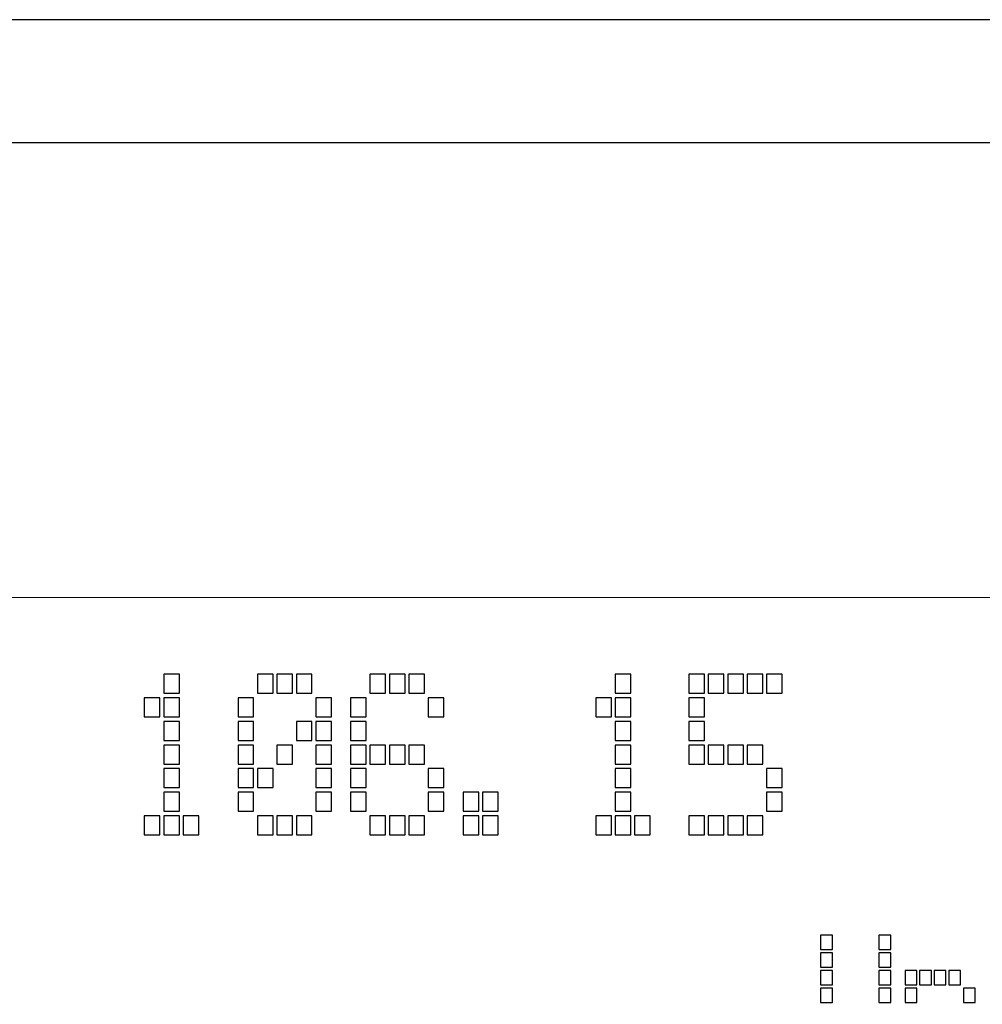
# Model space of a CAD drawing. Units: millimetres. Extents: x -312 to 872, y -100 to 160.
# Drawn here: x -287 to -262, y 49 to 74 of the extents above; entities that cross this region are included whole.
import ezdxf

# ---------------------------------------------------------------- set-up
doc = ezdxf.new("R2010")
doc.units = ezdxf.units.MM
doc.header["$MEASUREMENT"] = 0
doc.layers.add('Camada 1', color=7, linetype='Continuous')

msp = doc.modelspace()

# ---------------------------------------------------------------- linework, layer by layer
for points in [[(-312.48, 74.48), (-312.48, -27.43), (-210.572, -27.43), (-210.572, 74.48)], [(-309.228, 71.228), (-309.228, -24.178), (-213.824, -24.178), (-213.824, 71.228)]]:
    msp.add_lwpolyline(points, close=True)
at = {"layer": 'Camada 1', "lineweight": 9}
msp.add_open_spline([(-298.102, 59.232), (-298.102, 59.232), (-225.762, 59.232), (-225.762, 59.232), (-225.762, 59.232), (-225.762, 59.232), (-225.762, 21.49), (-225.762, 21.49), (-225.762, 21.49), (-225.762, 21.49), (-298.102, 21.49), (-298.102, 21.49), (-298.102, 21.49), (-298.102, 21.49), (-298.102, 59.232), (-298.102, 59.232)], degree=3, knots=[0, 0, 0, 0, 0.2, 0.2, 0.2, 0.2, 0.4, 0.4, 0.4, 0.4, 0.6, 0.6, 0.6, 0.6, 1, 1, 1, 1], dxfattribs=at)
at = {"layer": 'Camada 1'}
for points in [[(-283.299, 56.713), (-283.299, 56.713), (-283.299, 57.215), (-283.299, 57.215), (-283.299, 57.215), (-283.299, 57.215), (-282.886, 57.215), (-282.886, 57.215), (-282.886, 57.215), (-282.886, 57.215), (-282.886, 56.713), (-282.886, 56.713), (-282.886, 56.713), (-282.886, 56.713), (-283.299, 56.713), (-283.299, 56.713)], [(-280.827, 56.713), (-280.827, 56.713), (-280.827, 57.215), (-280.827, 57.215), (-280.827, 57.215), (-280.827, 57.215), (-280.414, 57.215), (-280.414, 57.215), (-280.414, 57.215), (-280.414, 57.215), (-280.414, 56.713), (-280.414, 56.713), (-280.414, 56.713), (-280.414, 56.713), (-280.827, 56.713), (-280.827, 56.713)], [(-280.314, 56.713), (-280.314, 56.713), (-280.314, 57.215), (-280.314, 57.215), (-280.314, 57.215), (-280.314, 57.215), (-279.901, 57.215), (-279.901, 57.215), (-279.901, 57.215), (-279.901, 57.215), (-279.901, 56.713), (-279.901, 56.713), (-279.901, 56.713), (-279.901, 56.713), (-280.314, 56.713), (-280.314, 56.713)], [(-279.801, 56.713), (-279.801, 56.713), (-279.801, 57.215), (-279.801, 57.215), (-279.801, 57.215), (-279.801, 57.215), (-279.388, 57.215), (-279.388, 57.215), (-279.388, 57.215), (-279.388, 57.215), (-279.388, 56.713), (-279.388, 56.713), (-279.388, 56.713), (-279.388, 56.713), (-279.801, 56.713), (-279.801, 56.713)], [(-277.859, 56.713), (-277.859, 56.713), (-277.859, 57.215), (-277.859, 57.215), (-277.859, 57.215), (-277.859, 57.215), (-277.446, 57.215), (-277.446, 57.215), (-277.446, 57.215), (-277.446, 57.215), (-277.446, 56.713), (-277.446, 56.713), (-277.446, 56.713), (-277.446, 56.713), (-277.859, 56.713), (-277.859, 56.713)], [(-277.346, 56.713), (-277.346, 56.713), (-277.346, 57.215), (-277.346, 57.215), (-277.346, 57.215), (-277.346, 57.215), (-276.933, 57.215), (-276.933, 57.215), (-276.933, 57.215), (-276.933, 57.215), (-276.933, 56.713), (-276.933, 56.713), (-276.933, 56.713), (-276.933, 56.713), (-277.346, 56.713), (-277.346, 56.713)], [(-276.833, 56.713), (-276.833, 56.713), (-276.833, 57.215), (-276.833, 57.215), (-276.833, 57.215), (-276.833, 57.215), (-276.42, 57.215), (-276.42, 57.215), (-276.42, 57.215), (-276.42, 57.215), (-276.42, 56.713), (-276.42, 56.713), (-276.42, 56.713), (-276.42, 56.713), (-276.833, 56.713), (-276.833, 56.713)], [(-271.393, 56.713), (-271.393, 56.713), (-271.393, 57.215), (-271.393, 57.215), (-271.393, 57.215), (-271.393, 57.215), (-270.98, 57.215), (-270.98, 57.215), (-270.98, 57.215), (-270.98, 57.215), (-270.98, 56.713), (-270.98, 56.713), (-270.98, 56.713), (-270.98, 56.713), (-271.393, 56.713), (-271.393, 56.713)], [(-269.45, 56.713), (-269.45, 56.713), (-269.45, 57.215), (-269.45, 57.215), (-269.45, 57.215), (-269.45, 57.215), (-269.037, 57.215), (-269.037, 57.215), (-269.037, 57.215), (-269.037, 57.215), (-269.037, 56.713), (-269.037, 56.713), (-269.037, 56.713), (-269.037, 56.713), (-269.45, 56.713), (-269.45, 56.713)], [(-268.938, 56.713), (-268.938, 56.713), (-268.938, 57.215), (-268.938, 57.215), (-268.938, 57.215), (-268.938, 57.215), (-268.525, 57.215), (-268.525, 57.215), (-268.525, 57.215), (-268.525, 57.215), (-268.525, 56.713), (-268.525, 56.713), (-268.525, 56.713), (-268.525, 56.713), (-268.938, 56.713), (-268.938, 56.713)], [(-268.425, 56.713), (-268.425, 56.713), (-268.425, 57.215), (-268.425, 57.215), (-268.425, 57.215), (-268.425, 57.215), (-268.012, 57.215), (-268.012, 57.215), (-268.012, 57.215), (-268.012, 57.215), (-268.012, 56.713), (-268.012, 56.713), (-268.012, 56.713), (-268.012, 56.713), (-268.425, 56.713), (-268.425, 56.713)], [(-267.912, 56.713), (-267.912, 56.713), (-267.912, 57.215), (-267.912, 57.215), (-267.912, 57.215), (-267.912, 57.215), (-267.499, 57.215), (-267.499, 57.215), (-267.499, 57.215), (-267.499, 57.215), (-267.499, 56.713), (-267.499, 56.713), (-267.499, 56.713), (-267.499, 56.713), (-267.912, 56.713), (-267.912, 56.713)], [(-267.399, 56.713), (-267.399, 56.713), (-267.399, 57.215), (-267.399, 57.215), (-267.399, 57.215), (-267.399, 57.215), (-266.986, 57.215), (-266.986, 57.215), (-266.986, 57.215), (-266.986, 57.215), (-266.986, 56.713), (-266.986, 56.713), (-266.986, 56.713), (-266.986, 56.713), (-267.399, 56.713), (-267.399, 56.713)], [(-283.812, 56.089), (-283.812, 56.089), (-283.812, 56.591), (-283.812, 56.591), (-283.812, 56.591), (-283.812, 56.591), (-283.399, 56.591), (-283.399, 56.591), (-283.399, 56.591), (-283.399, 56.591), (-283.399, 56.089), (-283.399, 56.089), (-283.399, 56.089), (-283.399, 56.089), (-283.812, 56.089), (-283.812, 56.089)], [(-283.299, 56.089), (-283.299, 56.089), (-283.299, 56.591), (-283.299, 56.591), (-283.299, 56.591), (-283.299, 56.591), (-282.886, 56.591), (-282.886, 56.591), (-282.886, 56.591), (-282.886, 56.591), (-282.886, 56.089), (-282.886, 56.089), (-282.886, 56.089), (-282.886, 56.089), (-283.299, 56.089), (-283.299, 56.089)], [(-281.339, 56.089), (-281.339, 56.089), (-281.339, 56.591), (-281.339, 56.591), (-281.339, 56.591), (-281.339, 56.591), (-280.927, 56.591), (-280.927, 56.591), (-280.927, 56.591), (-280.927, 56.591), (-280.927, 56.089), (-280.927, 56.089), (-280.927, 56.089), (-280.927, 56.089), (-281.339, 56.089), (-281.339, 56.089)], [(-279.289, 56.089), (-279.289, 56.089), (-279.289, 56.591), (-279.289, 56.591), (-279.289, 56.591), (-279.289, 56.591), (-278.876, 56.591), (-278.876, 56.591), (-278.876, 56.591), (-278.876, 56.591), (-278.876, 56.089), (-278.876, 56.089), (-278.876, 56.089), (-278.876, 56.089), (-279.289, 56.089), (-279.289, 56.089)], [(-278.371, 56.089), (-278.371, 56.089), (-278.371, 56.591), (-278.371, 56.591), (-278.371, 56.591), (-278.371, 56.591), (-277.959, 56.591), (-277.959, 56.591), (-277.959, 56.591), (-277.959, 56.591), (-277.959, 56.089), (-277.959, 56.089), (-277.959, 56.089), (-277.959, 56.089), (-278.371, 56.089), (-278.371, 56.089)], [(-276.321, 56.089), (-276.321, 56.089), (-276.321, 56.591), (-276.321, 56.591), (-276.321, 56.591), (-276.321, 56.591), (-275.908, 56.591), (-275.908, 56.591), (-275.908, 56.591), (-275.908, 56.591), (-275.908, 56.089), (-275.908, 56.089), (-275.908, 56.089), (-275.908, 56.089), (-276.321, 56.089), (-276.321, 56.089)], [(-271.906, 56.089), (-271.906, 56.089), (-271.906, 56.591), (-271.906, 56.591), (-271.906, 56.591), (-271.906, 56.591), (-271.493, 56.591), (-271.493, 56.591), (-271.493, 56.591), (-271.493, 56.591), (-271.493, 56.089), (-271.493, 56.089), (-271.493, 56.089), (-271.493, 56.089), (-271.906, 56.089), (-271.906, 56.089)], [(-271.393, 56.089), (-271.393, 56.089), (-271.393, 56.591), (-271.393, 56.591), (-271.393, 56.591), (-271.393, 56.591), (-270.98, 56.591), (-270.98, 56.591), (-270.98, 56.591), (-270.98, 56.591), (-270.98, 56.089), (-270.98, 56.089), (-270.98, 56.089), (-270.98, 56.089), (-271.393, 56.089), (-271.393, 56.089)], [(-269.45, 56.089), (-269.45, 56.089), (-269.45, 56.591), (-269.45, 56.591), (-269.45, 56.591), (-269.45, 56.591), (-269.037, 56.591), (-269.037, 56.591), (-269.037, 56.591), (-269.037, 56.591), (-269.037, 56.089), (-269.037, 56.089), (-269.037, 56.089), (-269.037, 56.089), (-269.45, 56.089), (-269.45, 56.089)], [(-283.299, 55.466), (-283.299, 55.466), (-283.299, 55.968), (-283.299, 55.968), (-283.299, 55.968), (-283.299, 55.968), (-282.886, 55.968), (-282.886, 55.968), (-282.886, 55.968), (-282.886, 55.968), (-282.886, 55.466), (-282.886, 55.466), (-282.886, 55.466), (-282.886, 55.466), (-283.299, 55.466), (-283.299, 55.466)], [(-281.339, 55.466), (-281.339, 55.466), (-281.339, 55.968), (-281.339, 55.968), (-281.339, 55.968), (-281.339, 55.968), (-280.927, 55.968), (-280.927, 55.968), (-280.927, 55.968), (-280.927, 55.968), (-280.927, 55.466), (-280.927, 55.466), (-280.927, 55.466), (-280.927, 55.466), (-281.339, 55.466), (-281.339, 55.466)], [(-279.801, 55.466), (-279.801, 55.466), (-279.801, 55.968), (-279.801, 55.968), (-279.801, 55.968), (-279.801, 55.968), (-279.388, 55.968), (-279.388, 55.968), (-279.388, 55.968), (-279.388, 55.968), (-279.388, 55.466), (-279.388, 55.466), (-279.388, 55.466), (-279.388, 55.466), (-279.801, 55.466), (-279.801, 55.466)], [(-279.289, 55.466), (-279.289, 55.466), (-279.289, 55.968), (-279.289, 55.968), (-279.289, 55.968), (-279.289, 55.968), (-278.876, 55.968), (-278.876, 55.968), (-278.876, 55.968), (-278.876, 55.968), (-278.876, 55.466), (-278.876, 55.466), (-278.876, 55.466), (-278.876, 55.466), (-279.289, 55.466), (-279.289, 55.466)], [(-278.371, 55.466), (-278.371, 55.466), (-278.371, 55.968), (-278.371, 55.968), (-278.371, 55.968), (-278.371, 55.968), (-277.959, 55.968), (-277.959, 55.968), (-277.959, 55.968), (-277.959, 55.968), (-277.959, 55.466), (-277.959, 55.466), (-277.959, 55.466), (-277.959, 55.466), (-278.371, 55.466), (-278.371, 55.466)], [(-271.393, 55.466), (-271.393, 55.466), (-271.393, 55.968), (-271.393, 55.968), (-271.393, 55.968), (-271.393, 55.968), (-270.98, 55.968), (-270.98, 55.968), (-270.98, 55.968), (-270.98, 55.968), (-270.98, 55.466), (-270.98, 55.466), (-270.98, 55.466), (-270.98, 55.466), (-271.393, 55.466), (-271.393, 55.466)], [(-269.45, 55.466), (-269.45, 55.466), (-269.45, 55.968), (-269.45, 55.968), (-269.45, 55.968), (-269.45, 55.968), (-269.037, 55.968), (-269.037, 55.968), (-269.037, 55.968), (-269.037, 55.968), (-269.037, 55.466), (-269.037, 55.466), (-269.037, 55.466), (-269.037, 55.466), (-269.45, 55.466), (-269.45, 55.466)], [(-283.299, 54.842), (-283.299, 54.842), (-283.299, 55.344), (-283.299, 55.344), (-283.299, 55.344), (-283.299, 55.344), (-282.886, 55.344), (-282.886, 55.344), (-282.886, 55.344), (-282.886, 55.344), (-282.886, 54.842), (-282.886, 54.842), (-282.886, 54.842), (-282.886, 54.842), (-283.299, 54.842), (-283.299, 54.842)], [(-281.339, 54.842), (-281.339, 54.842), (-281.339, 55.344), (-281.339, 55.344), (-281.339, 55.344), (-281.339, 55.344), (-280.927, 55.344), (-280.927, 55.344), (-280.927, 55.344), (-280.927, 55.344), (-280.927, 54.842), (-280.927, 54.842), (-280.927, 54.842), (-280.927, 54.842), (-281.339, 54.842), (-281.339, 54.842)], [(-280.314, 54.842), (-280.314, 54.842), (-280.314, 55.344), (-280.314, 55.344), (-280.314, 55.344), (-280.314, 55.344), (-279.901, 55.344), (-279.901, 55.344), (-279.901, 55.344), (-279.901, 55.344), (-279.901, 54.842), (-279.901, 54.842), (-279.901, 54.842), (-279.901, 54.842), (-280.314, 54.842), (-280.314, 54.842)], [(-279.289, 54.842), (-279.289, 54.842), (-279.289, 55.344), (-279.289, 55.344), (-279.289, 55.344), (-279.289, 55.344), (-278.876, 55.344), (-278.876, 55.344), (-278.876, 55.344), (-278.876, 55.344), (-278.876, 54.842), (-278.876, 54.842), (-278.876, 54.842), (-278.876, 54.842), (-279.289, 54.842), (-279.289, 54.842)], [(-278.371, 54.842), (-278.371, 54.842), (-278.371, 55.344), (-278.371, 55.344), (-278.371, 55.344), (-278.371, 55.344), (-277.959, 55.344), (-277.959, 55.344), (-277.959, 55.344), (-277.959, 55.344), (-277.959, 54.842), (-277.959, 54.842), (-277.959, 54.842), (-277.959, 54.842), (-278.371, 54.842), (-278.371, 54.842)], [(-277.859, 54.842), (-277.859, 54.842), (-277.859, 55.344), (-277.859, 55.344), (-277.859, 55.344), (-277.859, 55.344), (-277.446, 55.344), (-277.446, 55.344), (-277.446, 55.344), (-277.446, 55.344), (-277.446, 54.842), (-277.446, 54.842), (-277.446, 54.842), (-277.446, 54.842), (-277.859, 54.842), (-277.859, 54.842)], [(-277.346, 54.842), (-277.346, 54.842), (-277.346, 55.344), (-277.346, 55.344), (-277.346, 55.344), (-277.346, 55.344), (-276.933, 55.344), (-276.933, 55.344), (-276.933, 55.344), (-276.933, 55.344), (-276.933, 54.842), (-276.933, 54.842), (-276.933, 54.842), (-276.933, 54.842), (-277.346, 54.842), (-277.346, 54.842)], [(-276.833, 54.842), (-276.833, 54.842), (-276.833, 55.344), (-276.833, 55.344), (-276.833, 55.344), (-276.833, 55.344), (-276.42, 55.344), (-276.42, 55.344), (-276.42, 55.344), (-276.42, 55.344), (-276.42, 54.842), (-276.42, 54.842), (-276.42, 54.842), (-276.42, 54.842), (-276.833, 54.842), (-276.833, 54.842)], [(-271.393, 54.842), (-271.393, 54.842), (-271.393, 55.344), (-271.393, 55.344), (-271.393, 55.344), (-271.393, 55.344), (-270.98, 55.344), (-270.98, 55.344), (-270.98, 55.344), (-270.98, 55.344), (-270.98, 54.842), (-270.98, 54.842), (-270.98, 54.842), (-270.98, 54.842), (-271.393, 54.842), (-271.393, 54.842)], [(-269.45, 54.842), (-269.45, 54.842), (-269.45, 55.344), (-269.45, 55.344), (-269.45, 55.344), (-269.45, 55.344), (-269.037, 55.344), (-269.037, 55.344), (-269.037, 55.344), (-269.037, 55.344), (-269.037, 54.842), (-269.037, 54.842), (-269.037, 54.842), (-269.037, 54.842), (-269.45, 54.842), (-269.45, 54.842)], [(-268.938, 54.842), (-268.938, 54.842), (-268.938, 55.344), (-268.938, 55.344), (-268.938, 55.344), (-268.938, 55.344), (-268.525, 55.344), (-268.525, 55.344), (-268.525, 55.344), (-268.525, 55.344), (-268.525, 54.842), (-268.525, 54.842), (-268.525, 54.842), (-268.525, 54.842), (-268.938, 54.842), (-268.938, 54.842)], [(-268.425, 54.842), (-268.425, 54.842), (-268.425, 55.344), (-268.425, 55.344), (-268.425, 55.344), (-268.425, 55.344), (-268.012, 55.344), (-268.012, 55.344), (-268.012, 55.344), (-268.012, 55.344), (-268.012, 54.842), (-268.012, 54.842), (-268.012, 54.842), (-268.012, 54.842), (-268.425, 54.842), (-268.425, 54.842)], [(-267.912, 54.842), (-267.912, 54.842), (-267.912, 55.344), (-267.912, 55.344), (-267.912, 55.344), (-267.912, 55.344), (-267.499, 55.344), (-267.499, 55.344), (-267.499, 55.344), (-267.499, 55.344), (-267.499, 54.842), (-267.499, 54.842), (-267.499, 54.842), (-267.499, 54.842), (-267.912, 54.842), (-267.912, 54.842)], [(-283.299, 54.219), (-283.299, 54.219), (-283.299, 54.721), (-283.299, 54.721), (-283.299, 54.721), (-283.299, 54.721), (-282.886, 54.721), (-282.886, 54.721), (-282.886, 54.721), (-282.886, 54.721), (-282.886, 54.219), (-282.886, 54.219), (-282.886, 54.219), (-282.886, 54.219), (-283.299, 54.219), (-283.299, 54.219)], [(-281.339, 54.219), (-281.339, 54.219), (-281.339, 54.721), (-281.339, 54.721), (-281.339, 54.721), (-281.339, 54.721), (-280.927, 54.721), (-280.927, 54.721), (-280.927, 54.721), (-280.927, 54.721), (-280.927, 54.219), (-280.927, 54.219), (-280.927, 54.219), (-280.927, 54.219), (-281.339, 54.219), (-281.339, 54.219)], [(-280.827, 54.219), (-280.827, 54.219), (-280.827, 54.721), (-280.827, 54.721), (-280.827, 54.721), (-280.827, 54.721), (-280.414, 54.721), (-280.414, 54.721), (-280.414, 54.721), (-280.414, 54.721), (-280.414, 54.219), (-280.414, 54.219), (-280.414, 54.219), (-280.414, 54.219), (-280.827, 54.219), (-280.827, 54.219)], [(-279.289, 54.219), (-279.289, 54.219), (-279.289, 54.721), (-279.289, 54.721), (-279.289, 54.721), (-279.289, 54.721), (-278.876, 54.721), (-278.876, 54.721), (-278.876, 54.721), (-278.876, 54.721), (-278.876, 54.219), (-278.876, 54.219), (-278.876, 54.219), (-278.876, 54.219), (-279.289, 54.219), (-279.289, 54.219)], [(-278.371, 54.219), (-278.371, 54.219), (-278.371, 54.721), (-278.371, 54.721), (-278.371, 54.721), (-278.371, 54.721), (-277.959, 54.721), (-277.959, 54.721), (-277.959, 54.721), (-277.959, 54.721), (-277.959, 54.219), (-277.959, 54.219), (-277.959, 54.219), (-277.959, 54.219), (-278.371, 54.219), (-278.371, 54.219)], [(-276.321, 54.219), (-276.321, 54.219), (-276.321, 54.721), (-276.321, 54.721), (-276.321, 54.721), (-276.321, 54.721), (-275.908, 54.721), (-275.908, 54.721), (-275.908, 54.721), (-275.908, 54.721), (-275.908, 54.219), (-275.908, 54.219), (-275.908, 54.219), (-275.908, 54.219), (-276.321, 54.219), (-276.321, 54.219)], [(-271.393, 54.219), (-271.393, 54.219), (-271.393, 54.721), (-271.393, 54.721), (-271.393, 54.721), (-271.393, 54.721), (-270.98, 54.721), (-270.98, 54.721), (-270.98, 54.721), (-270.98, 54.721), (-270.98, 54.219), (-270.98, 54.219), (-270.98, 54.219), (-270.98, 54.219), (-271.393, 54.219), (-271.393, 54.219)], [(-267.399, 54.219), (-267.399, 54.219), (-267.399, 54.721), (-267.399, 54.721), (-267.399, 54.721), (-267.399, 54.721), (-266.986, 54.721), (-266.986, 54.721), (-266.986, 54.721), (-266.986, 54.721), (-266.986, 54.219), (-266.986, 54.219), (-266.986, 54.219), (-266.986, 54.219), (-267.399, 54.219), (-267.399, 54.219)], [(-283.299, 53.595), (-283.299, 53.595), (-283.299, 54.097), (-283.299, 54.097), (-283.299, 54.097), (-283.299, 54.097), (-282.886, 54.097), (-282.886, 54.097), (-282.886, 54.097), (-282.886, 54.097), (-282.886, 53.595), (-282.886, 53.595), (-282.886, 53.595), (-282.886, 53.595), (-283.299, 53.595), (-283.299, 53.595)], [(-281.339, 53.595), (-281.339, 53.595), (-281.339, 54.097), (-281.339, 54.097), (-281.339, 54.097), (-281.339, 54.097), (-280.927, 54.097), (-280.927, 54.097), (-280.927, 54.097), (-280.927, 54.097), (-280.927, 53.595), (-280.927, 53.595), (-280.927, 53.595), (-280.927, 53.595), (-281.339, 53.595), (-281.339, 53.595)], [(-279.289, 53.595), (-279.289, 53.595), (-279.289, 54.097), (-279.289, 54.097), (-279.289, 54.097), (-279.289, 54.097), (-278.876, 54.097), (-278.876, 54.097), (-278.876, 54.097), (-278.876, 54.097), (-278.876, 53.595), (-278.876, 53.595), (-278.876, 53.595), (-278.876, 53.595), (-279.289, 53.595), (-279.289, 53.595)], [(-278.371, 53.595), (-278.371, 53.595), (-278.371, 54.097), (-278.371, 54.097), (-278.371, 54.097), (-278.371, 54.097), (-277.959, 54.097), (-277.959, 54.097), (-277.959, 54.097), (-277.959, 54.097), (-277.959, 53.595), (-277.959, 53.595), (-277.959, 53.595), (-277.959, 53.595), (-278.371, 53.595), (-278.371, 53.595)], [(-276.321, 53.595), (-276.321, 53.595), (-276.321, 54.097), (-276.321, 54.097), (-276.321, 54.097), (-276.321, 54.097), (-275.908, 54.097), (-275.908, 54.097), (-275.908, 54.097), (-275.908, 54.097), (-275.908, 53.595), (-275.908, 53.595), (-275.908, 53.595), (-275.908, 53.595), (-276.321, 53.595), (-276.321, 53.595)], [(-275.403, 53.595), (-275.403, 53.595), (-275.403, 54.097), (-275.403, 54.097), (-275.403, 54.097), (-275.403, 54.097), (-274.99, 54.097), (-274.99, 54.097), (-274.99, 54.097), (-274.99, 54.097), (-274.99, 53.595), (-274.99, 53.595), (-274.99, 53.595), (-274.99, 53.595), (-275.403, 53.595), (-275.403, 53.595)], [(-274.891, 53.595), (-274.891, 53.595), (-274.891, 54.097), (-274.891, 54.097), (-274.891, 54.097), (-274.891, 54.097), (-274.478, 54.097), (-274.478, 54.097), (-274.478, 54.097), (-274.478, 54.097), (-274.478, 53.595), (-274.478, 53.595), (-274.478, 53.595), (-274.478, 53.595), (-274.891, 53.595), (-274.891, 53.595)], [(-271.393, 53.595), (-271.393, 53.595), (-271.393, 54.097), (-271.393, 54.097), (-271.393, 54.097), (-271.393, 54.097), (-270.98, 54.097), (-270.98, 54.097), (-270.98, 54.097), (-270.98, 54.097), (-270.98, 53.595), (-270.98, 53.595), (-270.98, 53.595), (-270.98, 53.595), (-271.393, 53.595), (-271.393, 53.595)], [(-267.399, 53.595), (-267.399, 53.595), (-267.399, 54.097), (-267.399, 54.097), (-267.399, 54.097), (-267.399, 54.097), (-266.986, 54.097), (-266.986, 54.097), (-266.986, 54.097), (-266.986, 54.097), (-266.986, 53.595), (-266.986, 53.595), (-266.986, 53.595), (-266.986, 53.595), (-267.399, 53.595), (-267.399, 53.595)], [(-283.812, 52.972), (-283.812, 52.972), (-283.812, 53.474), (-283.812, 53.474), (-283.812, 53.474), (-283.812, 53.474), (-283.399, 53.474), (-283.399, 53.474), (-283.399, 53.474), (-283.399, 53.474), (-283.399, 52.972), (-283.399, 52.972), (-283.399, 52.972), (-283.399, 52.972), (-283.812, 52.972), (-283.812, 52.972)], [(-283.299, 52.972), (-283.299, 52.972), (-283.299, 53.474), (-283.299, 53.474), (-283.299, 53.474), (-283.299, 53.474), (-282.886, 53.474), (-282.886, 53.474), (-282.886, 53.474), (-282.886, 53.474), (-282.886, 52.972), (-282.886, 52.972), (-282.886, 52.972), (-282.886, 52.972), (-283.299, 52.972), (-283.299, 52.972)], [(-282.786, 52.972), (-282.786, 52.972), (-282.786, 53.474), (-282.786, 53.474), (-282.786, 53.474), (-282.786, 53.474), (-282.373, 53.474), (-282.373, 53.474), (-282.373, 53.474), (-282.373, 53.474), (-282.373, 52.972), (-282.373, 52.972), (-282.373, 52.972), (-282.373, 52.972), (-282.786, 52.972), (-282.786, 52.972)], [(-280.827, 52.972), (-280.827, 52.972), (-280.827, 53.474), (-280.827, 53.474), (-280.827, 53.474), (-280.827, 53.474), (-280.414, 53.474), (-280.414, 53.474), (-280.414, 53.474), (-280.414, 53.474), (-280.414, 52.972), (-280.414, 52.972), (-280.414, 52.972), (-280.414, 52.972), (-280.827, 52.972), (-280.827, 52.972)], [(-280.314, 52.972), (-280.314, 52.972), (-280.314, 53.474), (-280.314, 53.474), (-280.314, 53.474), (-280.314, 53.474), (-279.901, 53.474), (-279.901, 53.474), (-279.901, 53.474), (-279.901, 53.474), (-279.901, 52.972), (-279.901, 52.972), (-279.901, 52.972), (-279.901, 52.972), (-280.314, 52.972), (-280.314, 52.972)], [(-279.801, 52.972), (-279.801, 52.972), (-279.801, 53.474), (-279.801, 53.474), (-279.801, 53.474), (-279.801, 53.474), (-279.388, 53.474), (-279.388, 53.474), (-279.388, 53.474), (-279.388, 53.474), (-279.388, 52.972), (-279.388, 52.972), (-279.388, 52.972), (-279.388, 52.972), (-279.801, 52.972), (-279.801, 52.972)], [(-277.859, 52.972), (-277.859, 52.972), (-277.859, 53.474), (-277.859, 53.474), (-277.859, 53.474), (-277.859, 53.474), (-277.446, 53.474), (-277.446, 53.474), (-277.446, 53.474), (-277.446, 53.474), (-277.446, 52.972), (-277.446, 52.972), (-277.446, 52.972), (-277.446, 52.972), (-277.859, 52.972), (-277.859, 52.972)], [(-277.346, 52.972), (-277.346, 52.972), (-277.346, 53.474), (-277.346, 53.474), (-277.346, 53.474), (-277.346, 53.474), (-276.933, 53.474), (-276.933, 53.474), (-276.933, 53.474), (-276.933, 53.474), (-276.933, 52.972), (-276.933, 52.972), (-276.933, 52.972), (-276.933, 52.972), (-277.346, 52.972), (-277.346, 52.972)], [(-276.833, 52.972), (-276.833, 52.972), (-276.833, 53.474), (-276.833, 53.474), (-276.833, 53.474), (-276.833, 53.474), (-276.42, 53.474), (-276.42, 53.474), (-276.42, 53.474), (-276.42, 53.474), (-276.42, 52.972), (-276.42, 52.972), (-276.42, 52.972), (-276.42, 52.972), (-276.833, 52.972), (-276.833, 52.972)], [(-275.403, 52.972), (-275.403, 52.972), (-275.403, 53.474), (-275.403, 53.474), (-275.403, 53.474), (-275.403, 53.474), (-274.99, 53.474), (-274.99, 53.474), (-274.99, 53.474), (-274.99, 53.474), (-274.99, 52.972), (-274.99, 52.972), (-274.99, 52.972), (-274.99, 52.972), (-275.403, 52.972), (-275.403, 52.972)], [(-274.891, 52.972), (-274.891, 52.972), (-274.891, 53.474), (-274.891, 53.474), (-274.891, 53.474), (-274.891, 53.474), (-274.478, 53.474), (-274.478, 53.474), (-274.478, 53.474), (-274.478, 53.474), (-274.478, 52.972), (-274.478, 52.972), (-274.478, 52.972), (-274.478, 52.972), (-274.891, 52.972), (-274.891, 52.972)], [(-271.906, 52.972), (-271.906, 52.972), (-271.906, 53.474), (-271.906, 53.474), (-271.906, 53.474), (-271.906, 53.474), (-271.493, 53.474), (-271.493, 53.474), (-271.493, 53.474), (-271.493, 53.474), (-271.493, 52.972), (-271.493, 52.972), (-271.493, 52.972), (-271.493, 52.972), (-271.906, 52.972), (-271.906, 52.972)], [(-271.393, 52.972), (-271.393, 52.972), (-271.393, 53.474), (-271.393, 53.474), (-271.393, 53.474), (-271.393, 53.474), (-270.98, 53.474), (-270.98, 53.474), (-270.98, 53.474), (-270.98, 53.474), (-270.98, 52.972), (-270.98, 52.972), (-270.98, 52.972), (-270.98, 52.972), (-271.393, 52.972), (-271.393, 52.972)], [(-270.88, 52.972), (-270.88, 52.972), (-270.88, 53.474), (-270.88, 53.474), (-270.88, 53.474), (-270.88, 53.474), (-270.467, 53.474), (-270.467, 53.474), (-270.467, 53.474), (-270.467, 53.474), (-270.467, 52.972), (-270.467, 52.972), (-270.467, 52.972), (-270.467, 52.972), (-270.88, 52.972), (-270.88, 52.972)], [(-269.45, 52.972), (-269.45, 52.972), (-269.45, 53.474), (-269.45, 53.474), (-269.45, 53.474), (-269.45, 53.474), (-269.037, 53.474), (-269.037, 53.474), (-269.037, 53.474), (-269.037, 53.474), (-269.037, 52.972), (-269.037, 52.972), (-269.037, 52.972), (-269.037, 52.972), (-269.45, 52.972), (-269.45, 52.972)], [(-268.938, 52.972), (-268.938, 52.972), (-268.938, 53.474), (-268.938, 53.474), (-268.938, 53.474), (-268.938, 53.474), (-268.525, 53.474), (-268.525, 53.474), (-268.525, 53.474), (-268.525, 53.474), (-268.525, 52.972), (-268.525, 52.972), (-268.525, 52.972), (-268.525, 52.972), (-268.938, 52.972), (-268.938, 52.972)], [(-268.425, 52.972), (-268.425, 52.972), (-268.425, 53.474), (-268.425, 53.474), (-268.425, 53.474), (-268.425, 53.474), (-268.012, 53.474), (-268.012, 53.474), (-268.012, 53.474), (-268.012, 53.474), (-268.012, 52.972), (-268.012, 52.972), (-268.012, 52.972), (-268.012, 52.972), (-268.425, 52.972), (-268.425, 52.972)], [(-267.912, 52.972), (-267.912, 52.972), (-267.912, 53.474), (-267.912, 53.474), (-267.912, 53.474), (-267.912, 53.474), (-267.499, 53.474), (-267.499, 53.474), (-267.499, 53.474), (-267.499, 53.474), (-267.499, 52.972), (-267.499, 52.972), (-267.499, 52.972), (-267.499, 52.972), (-267.912, 52.972), (-267.912, 52.972)], [(-265.975, 49.952), (-265.975, 49.952), (-265.975, 50.328), (-265.975, 50.328), (-265.975, 50.328), (-265.975, 50.328), (-265.665, 50.328), (-265.665, 50.328), (-265.665, 50.328), (-265.665, 50.328), (-265.665, 49.952), (-265.665, 49.952), (-265.665, 49.952), (-265.665, 49.952), (-265.975, 49.952), (-265.975, 49.952)], [(-264.437, 49.952), (-264.437, 49.952), (-264.437, 50.328), (-264.437, 50.328), (-264.437, 50.328), (-264.437, 50.328), (-264.127, 50.328), (-264.127, 50.328), (-264.127, 50.328), (-264.127, 50.328), (-264.127, 49.952), (-264.127, 49.952), (-264.127, 49.952), (-264.127, 49.952), (-264.437, 49.952), (-264.437, 49.952)], [(-265.975, 49.484), (-265.975, 49.484), (-265.975, 49.861), (-265.975, 49.861), (-265.975, 49.861), (-265.975, 49.861), (-265.665, 49.861), (-265.665, 49.861), (-265.665, 49.861), (-265.665, 49.861), (-265.665, 49.484), (-265.665, 49.484), (-265.665, 49.484), (-265.665, 49.484), (-265.975, 49.484), (-265.975, 49.484)], [(-264.437, 49.484), (-264.437, 49.484), (-264.437, 49.861), (-264.437, 49.861), (-264.437, 49.861), (-264.437, 49.861), (-264.127, 49.861), (-264.127, 49.861), (-264.127, 49.861), (-264.127, 49.861), (-264.127, 49.484), (-264.127, 49.484), (-264.127, 49.484), (-264.127, 49.484), (-264.437, 49.484), (-264.437, 49.484)], [(-265.975, 49.016), (-265.975, 49.016), (-265.975, 49.393), (-265.975, 49.393), (-265.975, 49.393), (-265.975, 49.393), (-265.665, 49.393), (-265.665, 49.393), (-265.665, 49.393), (-265.665, 49.393), (-265.665, 49.016), (-265.665, 49.016), (-265.665, 49.016), (-265.665, 49.016), (-265.975, 49.016), (-265.975, 49.016)], [(-264.437, 49.016), (-264.437, 49.016), (-264.437, 49.393), (-264.437, 49.393), (-264.437, 49.393), (-264.437, 49.393), (-264.127, 49.393), (-264.127, 49.393), (-264.127, 49.393), (-264.127, 49.393), (-264.127, 49.016), (-264.127, 49.016), (-264.127, 49.016), (-264.127, 49.016), (-264.437, 49.016), (-264.437, 49.016)], [(-263.749, 49.016), (-263.749, 49.016), (-263.749, 49.393), (-263.749, 49.393), (-263.749, 49.393), (-263.749, 49.393), (-263.439, 49.393), (-263.439, 49.393), (-263.439, 49.393), (-263.439, 49.393), (-263.439, 49.016), (-263.439, 49.016), (-263.439, 49.016), (-263.439, 49.016), (-263.749, 49.016), (-263.749, 49.016)], [(-263.364, 49.016), (-263.364, 49.016), (-263.364, 49.393), (-263.364, 49.393), (-263.364, 49.393), (-263.364, 49.393), (-263.055, 49.393), (-263.055, 49.393), (-263.055, 49.393), (-263.055, 49.393), (-263.055, 49.016), (-263.055, 49.016), (-263.055, 49.016), (-263.055, 49.016), (-263.364, 49.016), (-263.364, 49.016)], [(-262.98, 49.016), (-262.98, 49.016), (-262.98, 49.393), (-262.98, 49.393), (-262.98, 49.393), (-262.98, 49.393), (-262.67, 49.393), (-262.67, 49.393), (-262.67, 49.393), (-262.67, 49.393), (-262.67, 49.016), (-262.67, 49.016), (-262.67, 49.016), (-262.67, 49.016), (-262.98, 49.016), (-262.98, 49.016)], [(-262.595, 49.016), (-262.595, 49.016), (-262.595, 49.393), (-262.595, 49.393), (-262.595, 49.393), (-262.595, 49.393), (-262.286, 49.393), (-262.286, 49.393), (-262.286, 49.393), (-262.286, 49.393), (-262.286, 49.016), (-262.286, 49.016), (-262.286, 49.016), (-262.286, 49.016), (-262.595, 49.016), (-262.595, 49.016)], [(-265.975, 48.549), (-265.975, 48.549), (-265.975, 48.925), (-265.975, 48.925), (-265.975, 48.925), (-265.975, 48.925), (-265.665, 48.925), (-265.665, 48.925), (-265.665, 48.925), (-265.665, 48.925), (-265.665, 48.549), (-265.665, 48.549), (-265.665, 48.549), (-265.665, 48.549), (-265.975, 48.549), (-265.975, 48.549)], [(-264.437, 48.549), (-264.437, 48.549), (-264.437, 48.925), (-264.437, 48.925), (-264.437, 48.925), (-264.437, 48.925), (-264.127, 48.925), (-264.127, 48.925), (-264.127, 48.925), (-264.127, 48.925), (-264.127, 48.549), (-264.127, 48.549), (-264.127, 48.549), (-264.127, 48.549), (-264.437, 48.549), (-264.437, 48.549)], [(-263.749, 48.549), (-263.749, 48.549), (-263.749, 48.925), (-263.749, 48.925), (-263.749, 48.925), (-263.749, 48.925), (-263.439, 48.925), (-263.439, 48.925), (-263.439, 48.925), (-263.439, 48.925), (-263.439, 48.549), (-263.439, 48.549), (-263.439, 48.549), (-263.439, 48.549), (-263.749, 48.549), (-263.749, 48.549)], [(-262.211, 48.549), (-262.211, 48.549), (-262.211, 48.925), (-262.211, 48.925), (-262.211, 48.925), (-262.211, 48.925), (-261.901, 48.925), (-261.901, 48.925), (-261.901, 48.925), (-261.901, 48.925), (-261.901, 48.549), (-261.901, 48.549), (-261.901, 48.549), (-261.901, 48.549), (-262.211, 48.549), (-262.211, 48.549)]]:
    msp.add_open_spline(points, degree=3, knots=[0, 0, 0, 0, 0.2, 0.2, 0.2, 0.2, 0.4, 0.4, 0.4, 0.4, 0.6, 0.6, 0.6, 0.6, 1, 1, 1, 1], dxfattribs=at)

doc.saveas('drawing.dxf')
